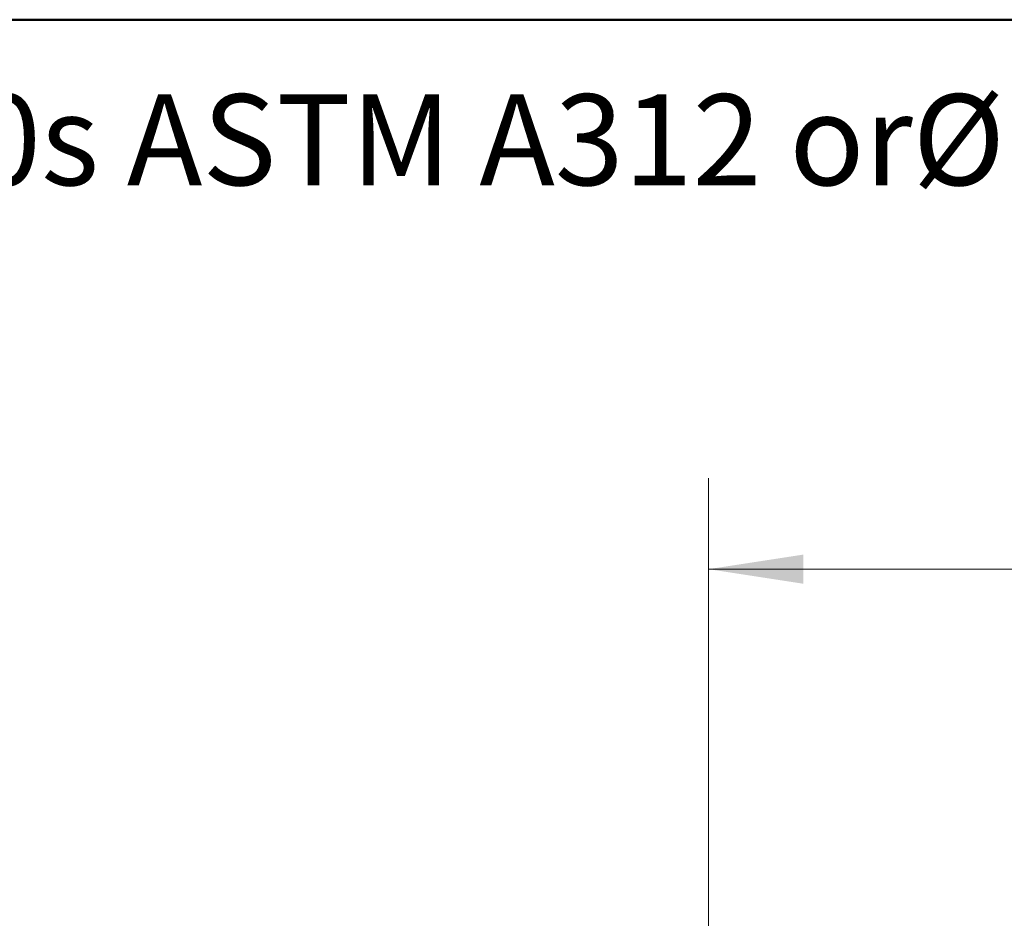
# Model space of a CAD drawing. Units: inches. Extents: x 0.4 to 10.6, y 0.4 to 8.1.
# Drawn here: x 4.9 to 6.3, y 6.9 to 8.1 of the extents above; entities that cross this region are included whole.
import ezdxf

# ---------------------------------------------------------------- set-up
doc = ezdxf.new("R2010")
doc.units = ezdxf.units.IN
doc.header["$MEASUREMENT"] = 0
doc.styles.add('SLDTEXTSTYLE0', font='TXT', dxfattribs={"width": 0.75})
doc.dimstyles.new('SLDDIMSTYLE1', dxfattribs={"dimtxt": 0.125, "dimasz": 0.13, "dimexe": 0, "dimexo": 0.0625, "dimgap": 0.03125, "dimtad": 0, "dimtih": 1, "dimtoh": 1, "dimdec": 1, "dimlfac": 35, "dimrnd": 1e-09, "dimzin": 12, "dimdsep": 46, "dimtxsty": 'SLDTEXTSTYLE0', "dimsah": 1, "dimcen": 0.09, "dimadec": 0, "dimazin": 3, "dimtfac": 1, "dimtofl": 0, "dimtmove": 0, "dimatfit": 3, "dimfxl": 0, "dimfrac": 2, "dimtolj": 1, "dimtzin": 12, "dimarcsym": 0})

# ---------------------------------------------------------------- blocks, each defined once
blk = doc.blocks.new('SW_NOTE_0')
at = {"color": 0, "linetype": 'Continuous', "lineweight": 0, "char_height": 0.125, "attachment_point": 1, "style": 'SLDTEXTSTYLE0'}
for s, insert in [('Manifolds 6" ANSI Class 150 AISI 316SS Schedule 10s ASTM A312 or', (0, 0.1611)), ('%%c', (5.2524, 0.1611))]:
    blk.add_mtext(s, dxfattribs=dict(at, insert=insert))
blk = doc.blocks.new('_D_12')
at = {"color": 7, "linetype": 'Continuous', "lineweight": 18}
for p, q in [((5.8842, 6.8578), (5.8842, 7.4765)), ((8.1642, 6.8957), (8.1642, 7.4765)), ((5.8842, 7.3515), (6.8626, 7.3515)), ((8.1642, 7.3515), (7.1858, 7.3515))]:
    blk.add_line(p, q, dxfattribs=at)
for points in [[(5.8842, 7.3515), (6.0142, 7.3315), (6.0142, 7.3715)], [(8.1642, 7.3515), (8.0342, 7.3715), (8.0342, 7.3315)]]:
    blk.add_solid(points, dxfattribs=at)
at = {"color": 7, "linetype": 'Continuous', "lineweight": 18, "insert": (6.8626, 7.4134), "char_height": 0.125, "attachment_point": 1, "style": 'SLDTEXTSTYLE0'}
blk.add_mtext('79.8', dxfattribs=at)

msp = doc.modelspace()

# ---------------------------------------------------------------- linework, layer by layer
at = {"color": 7, "linetype": 'Continuous', "lineweight": 50}
msp.add_line((0.3937, 8.1063), (10.6063, 8.1063), dxfattribs=at)

# ---------------------------------------------------------------- block references
at = {"color": 7, "linetype": 'Continuous', "lineweight": 0}
msp.add_blockref('SW_NOTE_0', (0.912, 7.8428), dxfattribs=at)

# ---------------------------------------------------------------- dimensions: what is measured, and where the dimension line sits
at = {"color": 7, "linetype": 'Continuous', "lineweight": 18}
dim = msp.add_linear_dim(base=(8.1642, 7.3515), p1=(5.8842, 6.8078), p2=(8.1642, 6.8457), dimstyle='SLDDIMSTYLE1', dxfattribs=at)
dim.commit()
dim.dimension.update_dxf_attribs({"geometry": '_D_12', "text_midpoint": (7.0242, 7.3515), "dimtype": 160})

doc.saveas('drawing.dxf')
